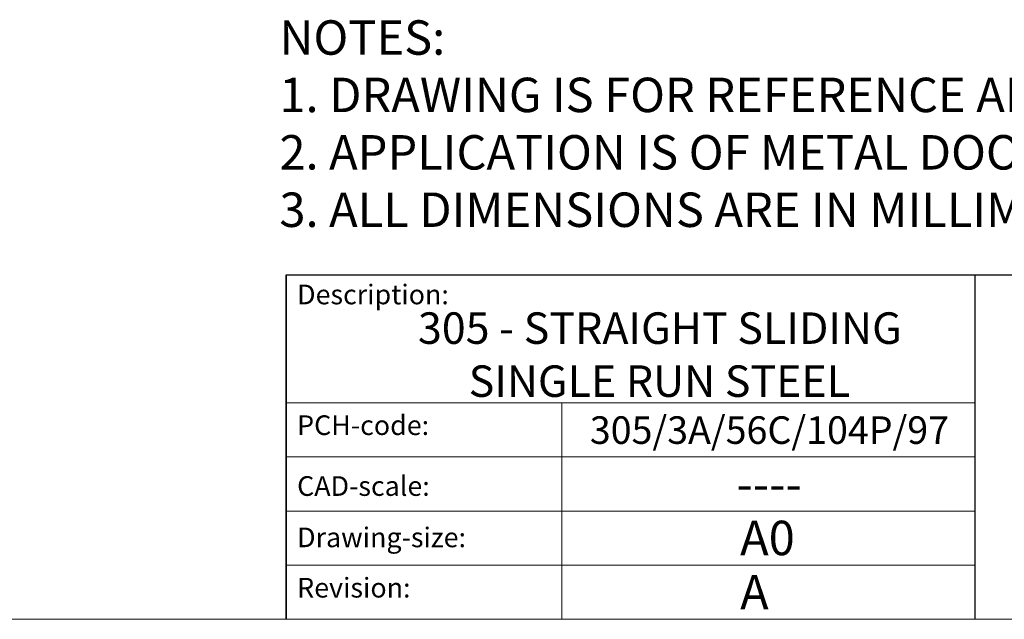
# Model space of a CAD drawing. Units: inches. Extents: x 394 to 1810, y 96 to 1085.
# Drawn here: x 1539 to 1664, y 96 to 172 of the extents above; entities that cross this region are included whole.
import ezdxf

# ---------------------------------------------------------------- set-up
doc = ezdxf.new("R2010")
doc.units = ezdxf.units.IN
doc.header["$LTSCALE"] = 0.5
doc.header["$MEASUREMENT"] = 0
doc.linetypes.add('CONTINUOUS_ACAD', pattern=[0])
doc.layers.add('Border', color=7, linetype='Continuous')
doc.layers.add('Notes', color=7, linetype='Continuous')
doc.styles.get("Standard").update_dxf_attribs({"font": 'ARIAL.TTF'})

# ---------------------------------------------------------------- blocks, each defined once
blk = doc.blocks.new('Title Blocks ISO')
at = {"color": 7, "linetype": 'CONTINUOUS_ACAD', "lineweight": 25}
for p, q in [((9.999999999999545, 10), (10, 45)), ((10, 45), (10, 10)), ((10, 45), (200, 45.00000000000023)), ((80, 10.00000000000009), (80, 45))]:
    blk.add_line(p, q, dxfattribs=at)
at = {"linetype": 'CONTINUOUS_ACAD', "lineweight": 18}
for p, q in [((9.99999999999909, 32), (79.99999999999909, 32.00000000000009)), ((9.999999999999318, 26.5), (79.99999999999932, 26.50000000000009)), ((9.999999999999545, 21), (79.99999999999955, 21.00000000000009)), ((9.999999999999773, 15.5), (80, 15.50000000000009))]:
    blk.add_line(p, q, dxfattribs=at)
at = {"color": 7, "linetype": 'CONTINUOUS_ACAD', "lineweight": 18}
blk.add_line((37.99999999999955, 9.999999999999872), (37.99999999999932, 32.00000000000004), dxfattribs=at)
at = {"color": 7, "char_height": 2.000000029802322, "attachment_point": 1}
for s, insert in [('{\\H1x;Description:}', (11.11781860394353, 44.00957782429384)), ('{\\H1x;PCH-code:}', (11.11781860394353, 30.72585574173112)), ('{\\fArial|b0|i0|c177|p34;\\H1x;CAD-scale:}', (11.11781860394353, 24.54451023365982)), ('{\\H1x;Drawing-size:}', (11.11781860394353, 19.32744992008431)), ('{\\H1x;Revision:}', (11.11781860394353, 14.21216108705923))]:
    blk.add_mtext(s, dxfattribs=dict(at, insert=insert))
at = {"color": 7}
for tag, p, height in [('DESCRIPTION?_001', (32.35983575619848, 36.42149296056246), 4.000000059604645), ('PCH_CODE?_001', (55.13637296139903, 27.5056804197301), 3.499999940395355), ('SCALE?_001', (55.79182020024627, 22.00043304200145), 3.499999940395355), ('DWG_SIZE?_001', (56.11746194745596, 16.5168669197358), 3.499999940395355), ('REVISION?_001', (57.36653108666819, 11.00278664623914), 3.499999940395355)]:
    blk.add_attdef(tag, p, '', height=height, dxfattribs=at)

msp = doc.modelspace()

# ---------------------------------------------------------------- linework, layer by layer
at = {"layer": 'Border', "lineweight": 0}
msp.add_line((1810.263000699958, 96.16261046319471), (394.0133056999573, 96.16261046319471), dxfattribs=at)

# ---------------------------------------------------------------- block references
at = {"layer": 'Border'}
ref = msp.add_blockref('Title Blocks ISO', (1560.263000699958, 83.66261046319471), dxfattribs=dict(at, xscale=1.25, yscale=1.25, zscale=1.25))
ref.add_attrib('DESCRIPTION?_001', '305 - STRAIGHT SLIDING', (1589.506059279349, 131.1508825368334), dxfattribs={"layer": '0', "color": 7, "height": 4})
ref.add_attrib('PCH_CODE?_001', '305/3A/56C/104P/97', (1611.326543217737, 118.446100787529), dxfattribs={"layer": '0', "color": 7, "height": 3.5})
ref.add_attrib('SCALE?_001', '----', (1629.950550507772, 111.1721046986955), dxfattribs={"layer": '0', "color": 7, "height": 4.374999925494194})
ref.add_attrib('DWG_SIZE?_001', 'A0', (1630.409828134277, 104.3086941128643), dxfattribs={"layer": '0', "color": 7, "height": 4.374999925494194})
ref.add_attrib('REVISION?_001', 'A', (1630.408607968326, 97.41609377099371), dxfattribs={"layer": '0', "color": 7, "height": 4.374999925494194})
ref.add_attrib('DESCRIPTION?_002', 'SINGLE RUN STEEL', (1595.942621353018, 124.4160030461559), dxfattribs={"layer": '0', "color": 7, "height": 4})

# ---------------------------------------------------------------- texts
at = {"layer": 'Notes', "insert": (1571.91569523404, 172.2496390837778), "char_height": 4.375, "width": 563.972799288061, "attachment_point": 1}
msp.add_mtext('NOTES:\\P1. DRAWING IS FOR REFERENCE AND SUBJECT TO CHANGE WITHOUT NOTICE.\\P2. APPLICATION IS OF METAL DOOR WEIGHT MAX 700Kg.\\P3. ALL DIMENSIONS ARE IN MILLIMETER.', dxfattribs=at)

doc.saveas('drawing.dxf')
